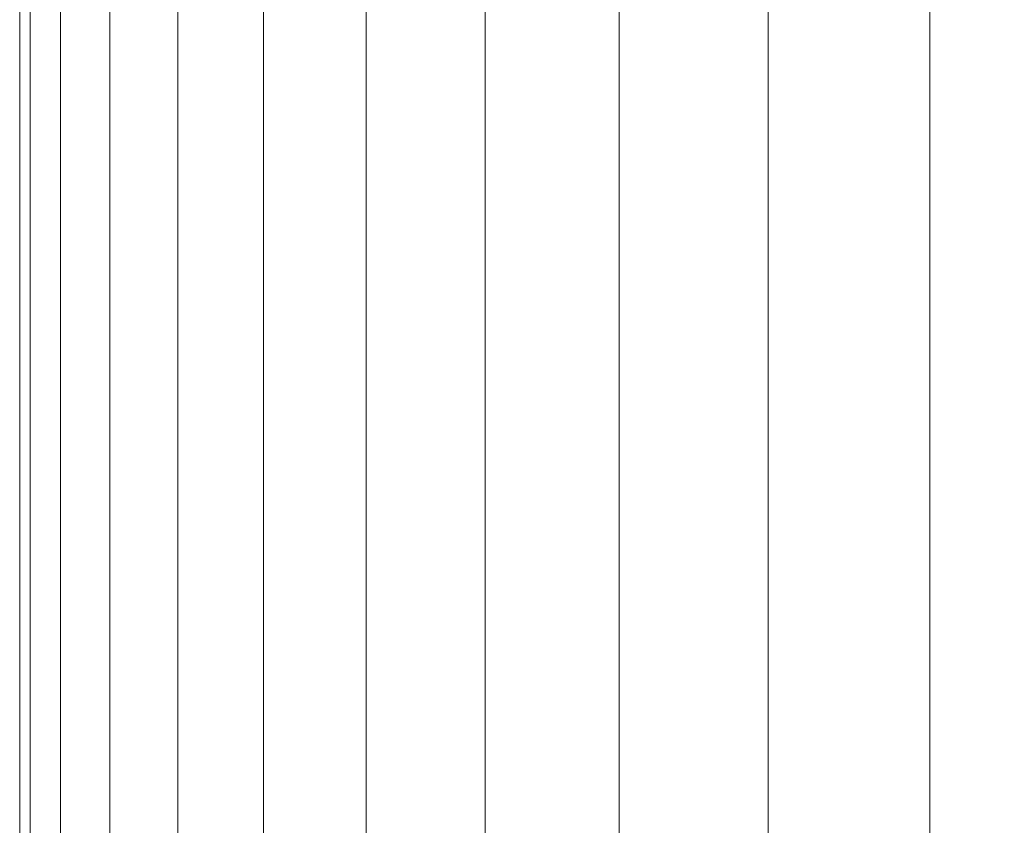
# Model space of a CAD drawing. Extents: x -34 to 34, y -62.7 to 0.
# Drawn here: x -19.9 to -10.3, y -15.7 to -7.8 of the extents above; entities that cross this region are included whole.
import ezdxf

# ---------------------------------------------------------------- set-up
doc = ezdxf.new("R2010")
doc.units = 0
doc.header["$LTSCALE"] = 500
doc.header["$MEASUREMENT"] = 0
doc.layers.add('FDESIGN_METAL_1', color=7, linetype='Continuous')

msp = doc.modelspace()

# ---------------------------------------------------------------- linework, layer by layer
at = {"layer": 'FDESIGN_METAL_1', "lineweight": 0}
for points in [[(-19.8003, -20.9613, 36.1258), (-19.8003, -5, 36.1258), (-19.9011, -5, 34.1799), (-19.9011, -20.9613, 34.1799)], [(-19.8003, -20.9613, 32.234), (-19.9011, -20.9613, 34.1799), (-19.9011, -5, 34.1799), (-19.8003, -5, 32.234)], [(-19.8003, -20.9613, 36.1258), (-19.5055, -20.9613, 38.0538), (-19.5055, -5, 38.0538), (-19.8003, -5, 36.1258)], [(-19.8003, -20.9613, 32.234), (-19.8003, -5, 32.234), (-19.5055, -5, 30.306), (-19.5055, -20.9613, 30.306)], [(-19.0238, -20.9613, 28.4135), (-19.5055, -20.9613, 30.306), (-19.5055, -5, 30.306), (-19.0238, -5, 28.4135)], [(-19.0238, -20.9613, 39.9463), (-19.0238, -5, 39.9463), (-19.5055, -5, 38.0538), (-19.5055, -20.9613, 38.0538)], [(-19.0238, -20.9613, 28.4135), (-19.0238, -5, 28.4135), (-18.3628, -5, 26.5745), (-18.3628, -20.9613, 26.5745)], [(-19.0238, -20.9613, 39.9463), (-18.3628, -20.9613, 41.7853), (-18.3628, -5, 41.7853), (-19.0238, -5, 39.9463)], [(-17.5299, -20.9613, 24.8068), (-18.3628, -20.9613, 26.5745), (-18.3628, -5, 26.5745), (-17.5299, -5, 24.8068)], [(-17.5299, -20.9613, 43.5531), (-17.5299, -5, 43.5531), (-18.3628, -5, 41.7853), (-18.3628, -20.9613, 41.7853)], [(-17.5299, -20.9613, 24.8068), (-17.5299, -5, 24.8068), (-16.5323, -5, 23.128), (-16.5323, -20.9613, 23.128)], [(-17.5299, -20.9613, 43.5531), (-16.5323, -20.9613, 45.2318), (-16.5323, -5, 45.2318), (-17.5299, -5, 43.5531)], [(-15.3774, -20.9613, 46.8036), (-15.3774, -5, 46.8036), (-16.5323, -5, 45.2318), (-16.5323, -20.9613, 45.2318)], [(-15.3774, -20.9613, 21.5562), (-16.5323, -20.9613, 23.128), (-16.5323, -5, 23.128), (-15.3774, -5, 21.5562)], [(-15.3774, -20.9613, 46.8036), (-14.0727, -20.9613, 48.2508), (-14.0727, -5, 48.2508), (-15.3774, -5, 46.8036)], [(-15.3774, -20.9613, 21.5562), (-15.3774, -5, 21.5562), (-14.0727, -5, 20.109), (-14.0727, -20.9613, 20.109)], [(-12.6255, -20.9613, 49.5555), (-12.6255, -5, 49.5555), (-14.0727, -5, 48.2508), (-14.0727, -20.9613, 48.2508)], [(-12.6255, -20.9613, 18.8043), (-14.0727, -20.9613, 20.109), (-14.0727, -5, 20.109), (-12.6255, -5, 18.8043)], [(-12.6255, -20.9613, 49.5555), (-11.0537, -20.9613, 50.7103), (-11.0537, -5, 50.7103), (-12.6255, -5, 49.5555)], [(-12.6255, -20.9613, 18.8043), (-12.6255, -5, 18.8043), (-11.0537, -5, 17.6495), (-11.0537, -20.9613, 17.6495)], [(-9.375, -20.9613, 16.6519), (-11.0537, -20.9613, 17.6495), (-11.0537, -5, 17.6495), (-9.375, -5, 16.6519)], [(-9.375, -20.9613, 51.7079), (-9.375, -5, 51.7079), (-11.0537, -5, 50.7103), (-11.0537, -20.9613, 50.7103)]]:
    msp.add_3dface(points, dxfattribs=at)

doc.saveas('drawing.dxf')
